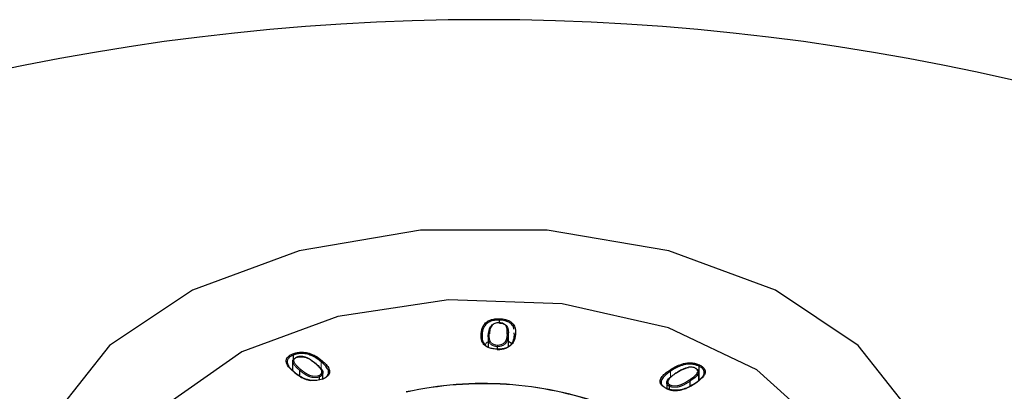
# Paper-space layout 'Blatt2' of a CAD drawing. Units: millimetres. Extents: x 19 to 217, y 6 to 292.
# Drawn here: x 96 to 96, y 143 to 143 of the extents above; entities that cross this region are included whole.
import ezdxf

# ---------------------------------------------------------------- set-up
doc = ezdxf.new("R2010")
doc.units = ezdxf.units.MM
doc.linetypes.add('PHANTOM', pattern=[12.699999999999998, 6.35, -1.27, 1.27, -1.27, 1.27, -1.27])

psp = doc.layouts.new('Blatt2')

# ---------------------------------------------------------------- linework, layer by layer
at = {"color": 7, "linetype": 'Continuous', "lineweight": 25}
for p, q in [((96.40230245722599, 143.4118190010994), (96.40230245722599, 143.412189605116)), ((96.40076404851793, 143.4099129635004), (96.40076404851793, 143.4084720661153)), ((96.40350978596032, 143.4085422060434), (96.40350978596032, 143.4104703626311)), ((96.40435294767263, 143.410125659768), (96.40432463830749, 143.4104491174046)), ((96.40046213736233, 143.408633111572), (96.4005725094157, 143.4085558728593)), ((96.40200503981504, 143.4082160251095), (96.40200503981504, 143.4085804057885)), ((96.37413809781995, 143.406799682281), (96.37413809781997, 143.4074074952867)), ((96.37404503667251, 143.4052796028908), (96.37404503667251, 143.4065447760995)), ((96.42959918675945, 143.4039805657629), (96.42959918675945, 143.4058762851712)), ((96.37499524795683, 143.4045282010943), (96.37499524795683, 143.405314108075)), ((96.37769304373005, 143.4040401522887), (96.37769304373005, 143.4044410288049)), ((96.37817171397944, 143.4041669732099), (96.37817171397944, 143.405020673874)), ((96.42952638275811, 143.4039228244385), (96.42952638275811, 143.4050673798702)), ((96.42515726048124, 143.403669823469), (96.42515726048124, 143.4028402588917)), ((96.42553347895245, 143.4027080004896), (96.42553347895243, 143.4031581146492)), ((96.42836425846015, 143.4032054567618), (96.42836425846016, 143.4038570571036))]:
    psp.add_line(p, q, dxfattribs=at)
at = {"color": 8, "linetype": 'PHANTOM', "lineweight": 18}
for p, q in [((96.39992302583347, 143.4097643138831), (96.39992302583347, 143.410246593976)), ((96.4034955103187, 143.4085355604501), (96.40349551031869, 143.4101489186305)), ((96.377931412284, 143.4054737125818), (96.377931412284, 143.4064873377339)), ((96.42567427091257, 143.404396146721), (96.42567427091255, 143.4051988397691))]:
    psp.add_line(p, q, dxfattribs=at)
at = {"color": 7, "linetype": 'Continuous', "lineweight": 25, "flags": 128}
for points in [[(96.46100182748397, 143.3897054226311), (96.45853772505892, 143.399600172102), (96.45134504470761, 143.408693307817), (96.4400064946156, 143.4162481579996), (96.4254406566784, 143.4216526736184), (96.40882756845932, 143.4244690129598), (96.39151312356401, 143.4244690129598), (96.37490003534491, 143.4216526736184), (96.3603341974077, 143.4162481579996), (96.34899564731569, 143.408693307817), (96.34180296696438, 143.399600172102), (96.33933886453931, 143.3897054226311), (96.34180296696438, 143.3798106731603), (96.34899564731568, 143.3707175374453), (96.36033419740768, 143.3631626872627), (96.37490003534488, 143.3577581716439), (96.39151312356397, 143.3549418323025), (96.40882756845929, 143.3549418323025), (96.42544065667838, 143.3577581716439), (96.44000649461559, 143.3631626872627), (96.4513450447076, 143.3707175374453), (96.45853772505892, 143.3798106731603), (96.46100182748397, 143.3897054226311)], [(96.35447034455414, 143.3747839525547), (96.36287343622494, 143.3671944411619), (96.3749274092888, 143.3614755912616), (96.38945233687723, 143.3581872037275), (96.40502641787674, 143.3576511688431), (96.42012515272812, 143.3599199574375), (96.43327057206504, 143.3647714846757), (96.44317591065327, 143.3717308492689), (96.44887156493725, 143.3801168201221), (96.44980000459172, 143.3891085199795), (96.44587034747445, 143.3978257786104), (96.43746725580365, 143.4054152900032), (96.42541328273981, 143.4111341399035), (96.41088835515139, 143.4144225274376), (96.39531427415186, 143.414958562322), (96.38021553930048, 143.4126897737275), (96.36707011996357, 143.4078382464893), (96.35716478137533, 143.4008788818961), (96.35146912709135, 143.392492911043), (96.35054068743689, 143.3835012111855), (96.35447034455414, 143.3747839525547)]]:
    psp.add_lwpolyline(points, dxfattribs=at)
at = {"color": 7, "linetype": 'Continuous', "lineweight": 25}
for centre, radius, start, end in [((96.4001703460117, 143.1331909254945), 0.3200000000000118, 34.85336745625307, 145.1466325437428), ((96.40414267090644, 143.412189732174), 0.001840213684838882, 174.2116946995477, 180.0039560010361), ((96.37715613380983, 143.4062092953461), 7.173935343570907e-05, 357.5599629423241, 121.2260802959257), ((96.37421829492155, 143.4050353539403), 7.338626528697631e-05, 358.1708228195341, 120.3326894975409), ((96.37517469383927, 143.4053019589622), 0.0001798566809150797, 113.0882818460522, 176.1267864122601), ((96.42638321990655, 143.4048834880553), 6.483775409542241e-05, 54.80017246456644, 185.5003528712419), ((96.40009489981743, 143.354777331578), 0.04874367755072437, 70.0871607421221, 102.4886884139944), ((96.40009498725021, 143.3548101584789), 0.04868718978924818, 70.08716074229241, 102.4886884142246), ((96.42817264275224, 143.4038462698419), 0.0001919191093705399, 3.22214119767431, 62.03623560727361)]:
    psp.add_arc(centre, radius, start, end, dxfattribs=at)
at = {"color": 8, "linetype": 'PHANTOM', "lineweight": 18}
for centre, radius, start, end in [((96.3997965919049, 143.410232376995), 0.0001272307386003597, 6.415727609586552, 93.0340784571226), ((96.40089745464911, 143.4102107372335), 0.0001195077195748871, 83.06609901573765, 173.7517381347959), ((96.40337003894506, 143.4101348066434), 0.000126262479711829, 6.417189297110475, 93.52757902815112), ((96.40447077956064, 143.4101128240497), 0.0001185289394815028, 82.57585877720089, 173.7831423722573), ((96.378108615133, 143.4064748970868), 0.0001776390142820738, 112.1228809596991, 175.9840999016232), ((96.42548101851112, 143.4051883051235), 0.0001935393226757699, 3.120240232097291, 61.40273893729502), ((96.42907353182413, 143.4035427868088), 6.28100354743901e-05, 53.51441305759904, 180.2937672588547)]:
    psp.add_arc(centre, radius, start, end, dxfattribs=at)
at = {"color": 7, "linetype": 'Continuous', "lineweight": 25}
for points, knots in [([(96.39978985759296, 143.4103594293853), (96.39983887700758, 143.4107225454379), (96.39991313508364, 143.4112726193149), (96.40044962068696, 143.4118915374969), (96.40101786072324, 143.4122129358269), (96.4015527917687, 143.4123412083819), (96.4019922671101, 143.4123789481378), (96.40220472807836, 143.4123765384871), (96.40231183989187, 143.4123753236661)], [0, 0, 0, 0, 0.3858675850471382, 0.5845395075763786, 0.7262735320139154, 0.8688255519815242, 0.9338686388859624, 1, 1, 1, 1]), ([(96.40231183989187, 143.4123753236661), (96.40258467050725, 143.412354289558), (96.40307239620017, 143.4123166879313), (96.40367137735566, 143.4120847653697), (96.40414650767153, 143.411716695614), (96.40436291164016, 143.4113385343941), (96.40451352492578, 143.4108170044864), (96.40449839456409, 143.410493409645), (96.40448609509023, 143.4102303593382)], [0, 0, 0, 0, 0.168232225714243, 0.3007403650154143, 0.4332094510866905, 0.6545952886924541, 0.719220445953393, 1, 1, 1, 1]), ([(96.40230245722599, 143.412189605116), (96.40210241390243, 143.412188088641), (96.40168659491474, 143.4121849364283), (96.40109173039636, 143.4120369161162), (96.40055671412796, 143.4117349306964), (96.40026553482329, 143.4113966923169), (96.40000669663137, 143.4108867359407), (96.39996034157177, 143.4105320862938), (96.39992302583347, 143.410246593976)], [0, 0, 0, 0, 0.128405739814958, 0.2669099062932637, 0.4057836382594899, 0.6041982356117747, 0.6813803028020788, 1, 1, 1, 1]), ([(96.40077865684839, 143.4102237440616), (96.40079131696695, 143.4103485213045), (96.40081676458668, 143.410599331265), (96.40091415471805, 143.4109564098655), (96.4010526541109, 143.4112799264882), (96.40123510245049, 143.4114553216473), (96.40131825084597, 143.4115352556499)], [0, 0, 0, 0, 0.2746830820172492, 0.5521299503770728, 0.7958892029641427, 1, 1, 1, 1]), ([(96.40142462370243, 143.4115976340874), (96.40134809661558, 143.4115237241712), (96.40117631126715, 143.4113578137565), (96.401044451584, 143.4110476589756), (96.40094930752446, 143.4106989416065), (96.40092434315919, 143.4104524219001), (96.40091188212489, 143.4103293708838)], [0, 0, 0, 0, 0.1951882977389968, 0.438151916040214, 0.7195519225269236, 1, 1, 1, 1]), ([(96.40131825084597, 143.4115352556499), (96.40131841897997, 143.4115353751436), (96.40135367969435, 143.4115604350974), (96.40139240094648, 143.4115949377375), (96.40144959813817, 143.4116171720206), (96.40146048394695, 143.4116214036646)], [0, 0, 0, 0, 0.003864308749434128, 0.8104147718755373, 1, 1, 1, 1]), ([(96.40225344105367, 143.4118226945278), (96.40218109978082, 143.4118224494165), (96.4020237092177, 143.4118219161358), (96.40176331822128, 143.4117761793207), (96.40155868903771, 143.4116915391472), (96.40145634850506, 143.4116198554877), (96.40142462370243, 143.4115976340874)], [0, 0, 0, 0, 0.2269526811573487, 0.4937735941017793, 0.8430735857118318, 1, 1, 1, 1]), ([(96.40336227014353, 143.4102608298933), (96.40336933982793, 143.410449670646), (96.40338352263053, 143.4108285123258), (96.40331222571402, 143.4112958398249), (96.40301581200147, 143.4115976310109), (96.40274573271, 143.4117435667401), (96.40247172919108, 143.4118111543261), (96.40231196638112, 143.4118196004793), (96.40225344105367, 143.4118226945278)], [0, 0, 0, 0, 0.3040265115296665, 0.6099208600347074, 0.7309773243361759, 0.8519915942731185, 0.9457806205786841, 1, 1, 1, 1]), ([(96.40225977703886, 143.4117907640255), (96.40226004283588, 143.411790751612), (96.4023261125063, 143.4117876659714), (96.40250834200839, 143.411776982985), (96.4028173825683, 143.4117014870936), (96.40312059971832, 143.4115384735294), (96.40343948983353, 143.4112151105112), (96.40350547518891, 143.4107791737112), (96.40351263181846, 143.4103902109604), (96.40349899706212, 143.4101980571088), (96.40349551031869, 143.4101489186305)], [0, 0, 0, 0, 0.0002318190901649651, 0.05762371137470557, 0.158556008626894, 0.2853573611194417, 0.4110514497825681, 0.7106109696900355, 0.9259960887793282, 1, 1, 1, 1]), ([(96.40428091213711, 143.4109487246424), (96.40427886025567, 143.4109891033625), (96.40426670752157, 143.4112282555068), (96.40401851460948, 143.4115679869743), (96.40358206875551, 143.4119196390504), (96.40311266419336, 143.4120939455261), (96.40267231423148, 143.4121726944898), (96.40241493779774, 143.4121844622719), (96.40230245722599, 143.412189605116)], [0, 0, 0, 0, 0.06522726847820874, 0.3863233179448978, 0.5733683887475705, 0.7594310624981875, 0.8948647657979792, 1, 1, 1, 1]), ([(96.40035361384078, 143.4086971525076), (96.40029111509926, 143.4087532618774), (96.40003093020339, 143.4089868475494), (96.39984911259809, 143.4094101065177), (96.39976657633864, 143.4099141893829), (96.39978209418403, 143.4102109588535), (96.39978985759296, 143.4103594293853)], [0, 0, 0, 0, 0.1160571656062062, 0.4831508733280344, 0.7414260149381195, 1, 1, 1, 1]), ([(96.39992302583347, 143.410246593976), (96.39991534730987, 143.410100417551), (96.39990004295896, 143.4098090678821), (96.39998037884737, 143.4093184541112), (96.40015406104791, 143.4089097199254), (96.40040315973971, 143.4086860650199), (96.40046213736233, 143.408633111572)], [0, 0, 0, 0, 0.26244884020282, 0.5230965435400586, 0.8870863918201443, 1, 1, 1, 1]), ([(96.40077197935537, 143.4099129977592), (96.4007698174238, 143.4099726085354), (96.40076605876796, 143.410076245669), (96.4007749006891, 143.4101797669288), (96.40077865684839, 143.4102237440616)], [0, 0, 0, 0, 0.5751874265256643, 1, 1, 1, 1]), ([(96.40448609509023, 143.4102303593382), (96.40443387194766, 143.4098551406756), (96.40435240850272, 143.4092698330254), (96.4037489540464, 143.4086325724834), (96.40312633172911, 143.4083331374785), (96.40261748689092, 143.4082377692205), (96.40222668444517, 143.4082123576667), (96.40205121112255, 143.4082148552085), (96.40196524288855, 143.408216078809)], [0, 0, 0, 0, 0.3992087152923391, 0.6227299928348698, 0.7568976872195421, 0.8914438694081093, 0.9468159678205864, 1, 1, 1, 1]), ([(96.40197241826013, 143.4081841004665), (96.4021383412787, 143.4081846475195), (96.40250730433218, 143.4081858640013), (96.40306122144426, 143.4082942297991), (96.40364696865161, 143.4085753396803), (96.40398118836713, 143.4089324564243), (96.40426699256031, 143.4094721961383), (96.4043152077144, 143.4098387461753), (96.40435294767263, 143.410125659768)], [0, 0, 0, 0, 0.1069324638118451, 0.2377857436587942, 0.368388176819145, 0.590864339985743, 0.6797529115817913, 1, 1, 1, 1]), ([(96.40034131801379, 143.4087481304273), (96.40035876998502, 143.4088122146002), (96.4004064152918, 143.408987169626), (96.40060010717822, 143.4091463278656), (96.40075625401165, 143.4092218403231), (96.40076404851793, 143.4092256097389)], [0, 0, 0, 0, 0.3544866085703941, 0.9677773921336845, 1, 1, 1, 1]), ([(96.40196524288855, 143.408216078809), (96.40182666340428, 143.408223235277), (96.40150821185796, 143.4082396806283), (96.40099765555328, 143.4083441857854), (96.40059845733742, 143.408516205541), (96.40040962331614, 143.4086557597616), (96.40035361384078, 143.4086971525076)], [0, 0, 0, 0, 0.2219457632809021, 0.5100247838579739, 0.8546699656915663, 1, 1, 1, 1]), ([(96.40201148414708, 143.4087662013207), (96.40201094140004, 143.4087590408672), (96.40200974177634, 143.40874321425), (96.40200794878534, 143.4087083144051), (96.40200636338433, 143.4086655251113), (96.40200525342932, 143.4086196588082), (96.40200511101999, 143.408593490163), (96.40200503981504, 143.4085804057885)], [0, 0, 0, 0, 0.1612268303258721, 0.3563566679802488, 0.5709366985420444, 0.7854674979126337, 1, 1, 1, 1]), ([(96.40350978596032, 143.4092994835218), (96.40361376721201, 143.409246613315), (96.40381057497937, 143.4091465446278), (96.40391966301938, 143.40900912812), (96.4039711155753, 143.4089443141354)], [0, 0, 0, 0, 0.5283391659631165, 1, 1, 1, 1]), ([(96.37418123337937, 143.4050986941805), (96.37383953319056, 143.4054029523599), (96.37329050689014, 143.4058918187642), (96.37308266655323, 143.4066051948728), (96.37325904110449, 143.4070699749998), (96.37355672500462, 143.4073278453943), (96.37384439526785, 143.4074873394618), (96.37399116107797, 143.4075495506081), (96.37406281921638, 143.4075799250865)], [0, 0, 0, 0, 0.3856261141543927, 0.6196042195136038, 0.7532824589873931, 0.887259516446984, 0.9449546650675691, 1, 1, 1, 1]), ([(96.37413809781997, 143.4074074952867), (96.37400181066835, 143.4073465225136), (96.3737060313098, 143.4072141953831), (96.37338467854917, 143.4069291773825), (96.37321845595243, 143.4064922676004), (96.37333867202238, 143.4060865306849), (96.37369323659823, 143.4055643355003), (96.3740280778947, 143.4052670308736), (96.37429164379178, 143.4050330114697)], [0, 0, 0, 0, 0.1111656904311115, 0.2412591078241735, 0.3713444126390717, 0.6045292037068629, 0.6887103941903622, 1, 1, 1, 1]), ([(96.37404503667251, 143.4065447760995), (96.37404504592243, 143.406544929966), (96.3740480165529, 143.4065943445975), (96.37406292394375, 143.4066996226463), (96.37416652164475, 143.4068682240172), (96.37431679912385, 143.4069838600581), (96.37443321499914, 143.4070352064961), (96.37444987161183, 143.4070425530691)], [0, 0, 0, 0, 0.0008128352193826743, 0.2610443235084546, 0.5535403883682359, 0.9361212135570943, 1, 1, 1, 1]), ([(96.37406281921638, 143.4075799250865), (96.37424447127957, 143.4076426455339), (96.37462845780534, 143.4077752276047), (96.37535722958357, 143.4078390547365), (96.3761203481126, 143.407722419262), (96.37669460136877, 143.4075083247839), (96.37737967196662, 143.4071699627586), (96.37775229699689, 143.4068713739242), (96.37804171730333, 143.4066394580171)], [0, 0, 0, 0, 0.1303355920253415, 0.2755108325601602, 0.4425557138079678, 0.6076865598926641, 0.6952875764250144, 0.9999999999999999, 0.9999999999999999, 0.9999999999999999, 0.9999999999999999]), ([(96.37406281921638, 143.4075799250865), (96.37407019686174, 143.407572786748), (96.3740842256586, 143.4075592129997), (96.37410487512861, 143.4075277332747), (96.37412263438434, 143.4074898841081), (96.3741356010279, 143.4074463123208), (96.37413726555472, 143.4074204343172), (96.37413809781997, 143.4074074952867)], [0, 0, 0, 0, 0.1873286749807881, 0.356210660465957, 0.5708251091435826, 0.7854120796091814, 1, 1, 1, 1]), ([(96.377931412284, 143.4064873377339), (96.3775587702476, 143.4067770921654), (96.37703154798801, 143.4071870431938), (96.37607010984954, 143.4075397335005), (96.37535068473731, 143.4076527512836), (96.37476114085841, 143.4075961422105), (96.37437869880962, 143.4074975818582), (96.37421146230868, 143.4074349646469), (96.37413809781997, 143.4074074952867)], [0, 0, 0, 0, 0.4001528946737211, 0.5661452351117006, 0.7296779902413295, 0.8709708075038408, 0.9433965630676764, 1, 1, 1, 1]), ([(96.37452356639155, 143.4070759667338), (96.37452379076218, 143.4070760499369), (96.37457685893446, 143.4070957291485), (96.37473031464195, 143.4071509257445), (96.3750515496154, 143.4072012297529), (96.37546327131689, 143.407179108483), (96.37605784219461, 143.4070362978823), (96.3765848100595, 143.4067051853288), (96.37699640360249, 143.4063955379775), (96.37718909467155, 143.4062379100593), (96.37722780811895, 143.4062062411286)], [0, 0, 0, 0, 0.0002321047169640215, 0.05489743949293172, 0.1568372813451082, 0.2831744651314426, 0.4079119458026345, 0.7092851425439572, 0.9415926519229311, 1, 1, 1, 1]), ([(96.37452512413552, 143.4070878524827), (96.37452573089661, 143.4070950644824), (96.37452729517953, 143.4071136576455), (96.37453918621448, 143.4071321049185), (96.37455751644254, 143.4071404735021), (96.37457851329317, 143.4071363680076), (96.37459256423172, 143.4071260858382), (96.37459905585152, 143.4071213354128)], [0, 0, 0, 0, 0.1475446516724011, 0.3803829575198723, 0.6132705187254204, 0.8213286074797624, 0.9999999999999999, 0.9999999999999999, 0.9999999999999999, 0.9999999999999999]), ([(96.3771189429592, 143.4062706417026), (96.37692553611262, 143.4064238451207), (96.37653744538267, 143.4067312635364), (96.3759867423206, 143.4070781610539), (96.37543321356961, 143.4072115579004), (96.37506624175384, 143.4072319788422), (96.37478089612254, 143.4071878099273), (96.37464663855009, 143.4071387300019), (96.37459905585152, 143.4071213354128)], [0, 0, 0, 0, 0.3055118687579202, 0.6130409872441882, 0.7331187037950401, 0.8531741058646034, 0.9479629183158378, 0.9999999999999999, 0.9999999999999999, 0.9999999999999999, 0.9999999999999999]), ([(96.37404503667251, 143.4065447760995), (96.37404651004425, 143.4065570131308), (96.37404945676802, 143.4065814870295), (96.37407243375856, 143.4066141815576), (96.37410628225143, 143.4066389526012), (96.37414381965267, 143.4066521608675), (96.37416864373658, 143.4066535881223), (96.37417848151031, 143.4066541537427)], [0, 0, 0, 0, 0.2144650470881113, 0.4289272263153173, 0.6434723206668025, 0.8587082348373346, 1, 1, 1, 1]), ([(96.37761657916559, 143.4046130089012), (96.37765795255076, 143.4046311059796), (96.37777915356588, 143.4046841203572), (96.37795343084545, 143.4048211560354), (96.37804882244924, 143.4050330971805), (96.3780203115207, 143.4053832554664), (96.37765244874323, 143.4058001535581), (96.37729630264822, 143.4061142317189), (96.3771189429592, 143.4062706417026)], [0, 0, 0, 0, 0.04816059683652948, 0.1410837715544012, 0.2670424805711929, 0.3929899679482147, 0.6977108214212795, 1, 1, 1, 1]), ([(96.37722780811895, 143.4062062411286), (96.37740818186367, 143.4060474412676), (96.37777486361279, 143.4057246170622), (96.37815313618191, 143.4052899209752), (96.37818369524173, 143.4049143916358), (96.37807508117942, 143.404677073885), (96.37787792366147, 143.4045221116218), (96.377739537264, 143.4044614194804), (96.37769304373005, 143.4044410288049)], [0, 0, 0, 0, 0.2882544403286799, 0.585992393359909, 0.7164004050094644, 0.8485612269485463, 0.9491212730019849, 1, 1, 1, 1]), ([(96.37808276221583, 143.4041157575939), (96.37821857263418, 143.4041761441166), (96.37851588100017, 143.404308338823), (96.37883936541563, 143.4045952634395), (96.37898470788785, 143.4049852205691), (96.37891147462311, 143.4053538236238), (96.37860566076463, 143.4058850867643), (96.37822620075266, 143.4062240273281), (96.377931412284, 143.4064873377339)], [0, 0, 0, 0, 0.1105832154858898, 0.242082422691788, 0.3737723209886671, 0.5505862760954644, 0.6508670761530604, 1, 1, 1, 1]), ([(96.37804171730333, 143.4066394580171), (96.37843152429787, 143.4062897340714), (96.37897960797564, 143.4057980087073), (96.37911995302791, 143.4050884377126), (96.3789652755123, 143.4046726951237), (96.37866635533503, 143.4044131680141), (96.37837755635105, 143.4042538917725), (96.37823223610542, 143.404192376713), (96.3781605009195, 143.4041620107154)], [0, 0, 0, 0, 0.4390524529562311, 0.6173246927601502, 0.7524775147681587, 0.8882240502599401, 0.9448234587063401, 1, 1, 1, 1]), ([(96.42557365608599, 143.4053582337824), (96.42600576110208, 143.405629864338), (96.4266884878619, 143.4060590411402), (96.42783268036621, 143.406346770179), (96.42864065383166, 143.4063633237066), (96.42914012325531, 143.4062611082122), (96.42947783972078, 143.406142360511), (96.4296176471672, 143.4060760211327), (96.4296867745901, 143.4060432198022)], [0, 0, 0, 0, 0.3934235756452148, 0.6216100092052488, 0.7543410735849939, 0.8874938610081218, 0.944371636504742, 1, 1, 1, 1]), ([(96.42959918675945, 143.4058762851712), (96.42946375325226, 143.4059367212656), (96.42917038860118, 143.4060676328409), (96.42861828896764, 143.4061761525409), (96.42785920336527, 143.4061610449937), (96.42721771124732, 143.4059980816201), (96.42642605041183, 143.4056741480265), (96.42600521759388, 143.4054080789018), (96.42567427091255, 143.4051988397691)], [0, 0, 0, 0, 0.1108805646335879, 0.2401801358651885, 0.3694349657512517, 0.5965901188770667, 0.6827548715790832, 1, 1, 1, 1]), ([(96.4263186806909, 143.4048772732345), (96.42646137326152, 143.4049692237778), (96.42674858843802, 143.405154304132), (96.4273072193146, 143.4054743186915), (96.42781868894521, 143.4056217290208), (96.42813449628169, 143.4057127476477)], [0, 0, 0, 0, 0.2741552686305134, 0.5518265844574208, 1, 1, 1, 1]), ([(96.42816850864597, 143.4057471026941), (96.4278709538368, 143.4056603805441), (96.42738235681901, 143.4055179792703), (96.42684337238462, 143.4052088589557), (96.42656123807312, 143.4050270844612), (96.42642059432384, 143.4049364700078)], [0, 0, 0, 0, 0.4385506694927571, 0.7201179166718292, 1, 1, 1, 1]), ([(96.42905578210973, 143.4056294429727), (96.42900474604824, 143.4056527597592), (96.42888196191626, 143.4057088560038), (96.42865884186813, 143.4057591808071), (96.4284057608351, 143.405774192797), (96.42824823809323, 143.4057562064201), (96.42816850864597, 143.4057471026941)], [0, 0, 0, 0, 0.2053851211383577, 0.4941218636828869, 0.7439519924764564, 1, 1, 1, 1]), ([(96.4282626361302, 143.404015781306), (96.42846884893535, 143.4041610131177), (96.42888252953968, 143.4044523606096), (96.4293252565134, 143.404844234559), (96.42941328963622, 143.4051878594429), (96.42935500657782, 143.4054007407076), (96.42920728476058, 143.4055472158031), (96.42909464283875, 143.4056083515414), (96.42905578210973, 143.4056294429727)], [0, 0, 0, 0, 0.3041802546305522, 0.6102117250689124, 0.7332790749900746, 0.8563486643585879, 0.9504412252820992, 1, 1, 1, 1]), ([(96.42914294316155, 143.4055788943719), (96.42914313879805, 143.4055787897505), (96.42918724142665, 143.4055552047907), (96.42931500733181, 143.405484873824), (96.42948235953429, 143.4053197055007), (96.42954905488132, 143.4050809980636), (96.42945515635331, 143.4047120105438), (96.42902645698595, 143.4043322000858), (96.428615363969, 143.4040272573661), (96.42840064178368, 143.4038817178577), (96.42836425846016, 143.4038570571036)], [0, 0, 0, 0, 0.0002331781750748108, 0.05256570514724308, 0.1539426723550148, 0.283379884359404, 0.4111206636565147, 0.7105714849004833, 0.9509581588758708, 1, 1, 1, 1]), ([(96.42901047457752, 143.4035350816208), (96.429403951511, 143.4038186277149), (96.42995776587226, 143.4042177156553), (96.43030558208542, 143.4048433765921), (96.43030731046542, 143.4052673156722), (96.43006827162668, 143.4055796023366), (96.42980890899855, 143.4057657984568), (96.4296617882021, 143.4058433052271), (96.42959918675945, 143.4058762851712)], [0, 0, 0, 0, 0.4046578313955674, 0.5695513494049529, 0.73188338601136, 0.8704981982683354, 0.9448956244808053, 1, 1, 1, 1]), ([(96.4296867745901, 143.4060432198022), (96.42983796796894, 143.4059575581196), (96.43015344731806, 143.4057788168805), (96.43043861496838, 143.4053923407441), (96.43044238455674, 143.4049431747494), (96.43022904570324, 143.4045709996724), (96.42984007114444, 143.4041003537001), (96.42942973830942, 143.4038150151858), (96.42911087996218, 143.4035932864834)], [0, 0, 0, 0, 0.1309075013799598, 0.2731509385687887, 0.4391952593585097, 0.6032660862858887, 0.6917090000513515, 1, 1, 1, 1]), ([(96.4296867745901, 143.4060432198022), (96.42967809905421, 143.406036540909), (96.42966177495988, 143.4060239737451), (96.4296377746554, 143.4059939778202), (96.42961717878761, 143.405957545865), (96.42960209192088, 143.405914920312), (96.42960015514797, 143.4058891635697), (96.42959918675945, 143.4058762851712)], [0, 0, 0, 0, 0.1893044019242276, 0.3561996573466176, 0.57081705048084, 0.7854080693670225, 1, 1, 1, 1]), ([(96.37637460575642, 143.4039783435281), (96.37626461534141, 143.4040013969362), (96.37581320265545, 143.4040960106431), (96.37522339904058, 143.4043668634673), (96.37463163725033, 143.4047380866147), (96.3743314903506, 143.4049783937032), (96.37418123337937, 143.4050986941805)], [0, 0, 0, 0, 0.1177507617555595, 0.4832619972185526, 0.7413150451332351, 1, 1, 1, 1]), ([(96.37429164379178, 143.4050330114697), (96.37443938080696, 143.4049147154734), (96.37473388346035, 143.4046789012818), (96.37530967716522, 143.4043176292499), (96.37587789918942, 143.4040554433362), (96.37631011358437, 143.4039648486762), (96.37641388685525, 143.4039430971929)], [0, 0, 0, 0, 0.2622926356976057, 0.5228606865233065, 0.8854404022501116, 1, 1, 1, 1]), ([(96.37761657916559, 143.4046130089012), (96.37762292904365, 143.4046071044397), (96.37763716192663, 143.4045938699321), (96.37765846248158, 143.4045628403), (96.37767733956653, 143.4045233087036), (96.37769050929487, 143.4044798229953), (96.37769219891595, 143.4044539602378), (96.37769304373005, 143.4044410288049)], [0, 0, 0, 0, 0.1589920262424663, 0.356371393872047, 0.570948341951282, 0.7854732716499814, 1, 1, 1, 1]), ([(96.42424949332809, 143.4038576427525), (96.42426063903595, 143.4039265157915), (96.42430507446277, 143.4042010970851), (96.42461311998599, 143.4045961688857), (96.4250834173499, 143.4050167427763), (96.42541015076141, 143.4052443390742), (96.42557365608599, 143.4053582337824)], [0, 0, 0, 0, 0.1210073966561126, 0.4824292346788679, 0.7409950344788956, 0.9999999999999999, 0.9999999999999999, 0.9999999999999999, 0.9999999999999999]), ([(96.42567427091255, 143.4051988397691), (96.42551327131724, 143.4050867134404), (96.42519241665865, 143.4048632578794), (96.42473462387176, 143.4044539002034), (96.42443578793564, 143.4040730930458), (96.4243932854247, 143.4038103011046), (96.42438277450326, 143.4037453123454)], [0, 0, 0, 0, 0.2629141370153782, 0.5239592404427187, 0.8822745546866485, 1, 1, 1, 1]), ([(96.42553347895245, 143.4031581146492), (96.42553328484219, 143.403158220214), (96.42549231175178, 143.4031805029975), (96.42536640946689, 143.4032494523114), (96.42520127184865, 143.4034132622908), (96.42513516699123, 143.4036519699665), (96.42522640708098, 143.4040210971257), (96.42568318791206, 143.4044306392598), (96.42610933297236, 143.404730140479), (96.4263186806909, 143.4048772732345)], [0, 0, 0, 0, 0.000233718403745008, 0.04933363890729044, 0.1517327417203441, 0.2809721661468903, 0.4089782195409559, 0.709655061404659, 1, 1, 1, 1]), ([(96.42642059432384, 143.4049364700078), (96.42621403598838, 143.4047911152141), (96.42579962685501, 143.4044994961226), (96.42535602584303, 143.404106902929), (96.42527096765225, 143.4037629776099), (96.42532839026823, 143.4035502706446), (96.42547411249488, 143.4034051640584), (96.42558438896286, 143.4033450837675), (96.4256208939853, 143.4033251952781)], [0, 0, 0, 0, 0.3052550948686691, 0.612420210683724, 0.7356612912433849, 0.8587849785474522, 0.9532533311842737, 1, 1, 1, 1]), ([(96.3781605009195, 143.4041620107154), (96.37814199065396, 143.4041549206864), (96.37788574549897, 143.4040567705235), (96.37740048991652, 143.4039287865764), (96.37678400197932, 143.4039181748687), (96.37647689012839, 143.4039633108698), (96.37637460575642, 143.4039783435281)], [0, 0, 0, 0, 0.03560562874528955, 0.4929032396534675, 0.8311101525271338, 1, 1, 1, 1]), ([(96.42500173489161, 143.4029093031617), (96.42498522635074, 143.4029178842267), (96.42476265198216, 143.4030335773776), (96.42442935572387, 143.4032667500243), (96.42425181742612, 143.4036066607708), (96.42425009190562, 143.4037930016861), (96.42424949332808, 143.4038576427525)], [0, 0, 0, 0, 0.03573448512460027, 0.481785793880094, 0.8202331523891191, 1, 1, 1, 1]), ([(96.42438277450326, 143.4037453123454), (96.42438130222774, 143.4037575840198), (96.42437835769101, 143.4037821272498), (96.42435540381379, 143.4038153368772), (96.42432221583327, 143.4038403662542), (96.42428497471829, 143.4038546628288), (96.42426017119567, 143.403856745966), (96.42424949332808, 143.4038576427525)], [0, 0, 0, 0, 0.2145102607905366, 0.4290184410652608, 0.6435867837807746, 0.8465648132321242, 1, 1, 1, 1]), ([(96.42438277450326, 143.4037453123454), (96.42438369112143, 143.4036851909882), (96.42438632857963, 143.4035121990386), (96.424500060434, 143.4032648230657), (96.42470272937648, 143.4031189012743), (96.42478222287012, 143.4030616658989)], [0, 0, 0, 0, 0.2445597761189708, 0.7036912419636393, 1, 1, 1, 1]), ([(96.42911087996218, 143.4035932864834), (96.42866166233945, 143.4033122367053), (96.42800364977015, 143.4029005558691), (96.42690433734515, 143.4026212103861), (96.42614930274124, 143.4025822143901), (96.42561496696922, 143.4026728828569), (96.42524282330473, 143.4027961810253), (96.42508219292729, 143.4028715510991), (96.42500173489161, 143.4029093031617)], [0, 0, 0, 0, 0.4072237530577453, 0.5965000803026146, 0.7335383148634183, 0.8712277573373006, 0.9354993628037129, 1, 1, 1, 1]), ([(96.4250869753687, 143.4028597219994), (96.42524322830135, 143.4027908207557), (96.42556356434183, 143.4026495654765), (96.42616442027597, 143.4025522854477), (96.4268737749659, 143.402588393403), (96.42745784426121, 143.4027377826643), (96.42822722150426, 143.403042131198), (96.42866349542066, 143.4033167058137), (96.42901047457752, 143.4035350816208)], [0, 0, 0, 0, 0.1270792664888702, 0.2605267521079291, 0.394303635890949, 0.58294347090698, 0.6683048942522591, 1, 1, 1, 1]), ([(96.4256208939853, 143.4033251952781), (96.42561444208792, 143.4033203693994), (96.42559818071462, 143.4033082062462), (96.42557359351953, 143.4032787643531), (96.42555142597357, 143.4032393670797), (96.42553637443456, 143.4031967370009), (96.42553444411742, 143.4031709888235), (96.42553347895243, 143.4031581146492)], [0, 0, 0, 0, 0.1414556774409843, 0.356525134343926, 0.57107075227397, 0.7855339506767569, 0.9999999999999999, 0.9999999999999999, 0.9999999999999999, 0.9999999999999999])]:
    psp.add_open_spline(points, degree=3, knots=knots, dxfattribs=at)
at = {"color": 8, "linetype": 'PHANTOM', "lineweight": 18}
for points, knots in [([(96.40200503981504, 143.4085804057885), (96.40200477400646, 143.40858041812), (96.40194503350156, 143.4085831896329), (96.40176978110634, 143.4085932786524), (96.40146270885411, 143.4086661757833), (96.4011519747729, 143.4088312131329), (96.40083328485291, 143.4091586669988), (96.40077012169796, 143.4095399255033), (96.40077154226816, 143.4098252177894), (96.40077197935537, 143.4099129977592)], [0, 0, 0, 0, 0.0002751575361562523, 0.06184168310686237, 0.1810873272958656, 0.3351727710028564, 0.4886540498497356, 0.8426668569545078, 1, 1, 1, 1]), ([(96.40091188212489, 143.4103293708838), (96.40090485694492, 143.4101410563093), (96.4008907649316, 143.4097633106144), (96.40095981512525, 143.4092953589916), (96.40125715939708, 143.408989743288), (96.40153367077511, 143.4088420886217), (96.4018057485248, 143.4087769405085), (96.40195887247214, 143.408768947596), (96.40201148414708, 143.4087662013207)], [0, 0, 0, 0, 0.3036461182197112, 0.6090926006236244, 0.733565357072987, 0.8578592458697388, 0.9511620273398608, 0.9999999999999999, 0.9999999999999999, 0.9999999999999999, 0.9999999999999999]), ([(96.40349551031869, 143.4101489186305), (96.40347191898998, 143.4099611708069), (96.40342397761269, 143.409579637009), (96.40326895607149, 143.4091059568041), (96.40290869653641, 143.4087943924867), (96.4025773162659, 143.4086417226922), (96.40225366045388, 143.4085807873816), (96.40207248996963, 143.4085805093137), (96.40200503981504, 143.4085804057885)], [0, 0, 0, 0, 0.2851351433067248, 0.5794405070867861, 0.7104285974727163, 0.8425616421407172, 0.9413853662722347, 1, 1, 1, 1]), ([(96.40201148414708, 143.4087662013207), (96.40207045766397, 143.4087662463488), (96.40222864311833, 143.4087663671282), (96.40251504695905, 143.4088202756884), (96.4028106652272, 143.4089575801657), (96.40314659948321, 143.4092485395128), (96.40329171381036, 143.409704632386), (96.40333880809843, 143.4100758779491), (96.40336227014353, 143.4102608298933)], [0, 0, 0, 0, 0.05457138026523331, 0.1463775443281438, 0.2728483182084763, 0.3993666553487022, 0.7007686664879444, 1, 1, 1, 1]), ([(96.37459905585152, 143.4071213354128), (96.37456174937746, 143.407105361887), (96.3744364100767, 143.4070516953155), (96.37428447754553, 143.4069395584741), (96.37419325015313, 143.4067906178411), (96.3741832301241, 143.4066980315254), (96.37417848151031, 143.4066541537427)], [0, 0, 0, 0, 0.1468432115078657, 0.4933520499905941, 0.7598933658208112, 1, 1, 1, 1]), ([(96.37499524795683, 143.405314108075), (96.3748750532055, 143.405417145768), (96.37463307737687, 143.4056245810418), (96.3743358134624, 143.4059407807181), (96.37410394859374, 143.4062464922899), (96.37406361995698, 143.4064506849076), (96.37404503667251, 143.4065447760995)], [0, 0, 0, 0, 0.2731572775193441, 0.549919674843107, 0.7926046753568501, 1, 1, 1, 1]), ([(96.37417848151031, 143.4066541537427), (96.37419597763014, 143.4065671091701), (96.37423477651821, 143.4063740816495), (96.37445786555004, 143.4060813605677), (96.3747479814908, 143.4057726968994), (96.37498565491593, 143.4055689842684), (96.37510416322418, 143.4054674094321)], [0, 0, 0, 0, 0.1987521166307538, 0.4407469317602561, 0.7211462116092777, 1, 1, 1, 1]), ([(96.37769304373006, 143.4044410288049), (96.37769282033095, 143.4044409447353), (96.37763726938503, 143.4044200398116), (96.37748344035342, 143.4043657910909), (96.37716259806712, 143.4043193872128), (96.37675613862456, 143.4043414342948), (96.3761649861917, 143.404486850021), (96.37566382462326, 143.4047993788895), (96.37524810833405, 143.4051071081884), (96.37505570555247, 143.4052646154831), (96.37499524795683, 143.405314108075)], [0, 0, 0, 0, 0.0002326484347891338, 0.05785090290900173, 0.1564653700676023, 0.2825767467432791, 0.4073615461767744, 0.7089562430127788, 0.9085470302232073, 1, 1, 1, 1]), ([(96.37510416322418, 143.4054674094321), (96.37529714314893, 143.4053142535712), (96.37568437719335, 143.4050069306022), (96.37623625332367, 143.4046627648915), (96.37678708295155, 143.4045265051901), (96.37714983655205, 143.4045064649082), (96.37743447003108, 143.4045468286242), (96.37756742305409, 143.4045951450797), (96.37761657916559, 143.4046130089012)], [0, 0, 0, 0, 0.3059540835156516, 0.6139283001618269, 0.7342037416191998, 0.854555253773643, 0.9462253809714414, 1, 1, 1, 1]), ([(96.42836425846016, 143.4038570571036), (96.42815810836358, 143.4037246266363), (96.42776152867539, 143.4034698645271), (96.4271844057034, 143.4031784394096), (96.42661652134393, 143.4030161645329), (96.42615121327083, 143.4029956967069), (96.42577593871438, 143.4030534790868), (96.42560816470477, 143.4031258833807), (96.42553347895245, 143.4031581146492)], [0, 0, 0, 0, 0.2704181278228837, 0.520214826943946, 0.667355064453946, 0.8176236306736904, 0.9188139069618384, 1, 1, 1, 1]), ([(96.4256208939853, 143.4033251952781), (96.42568619066239, 143.4032969458555), (96.42583285843635, 143.4032334927041), (96.4261660927102, 143.4031826271701), (96.426585253546, 143.403201601753), (96.42711619288616, 143.4033547926065), (96.42767179482135, 143.4036362767918), (96.42805953985838, 143.4038853301158), (96.4282626361302, 143.404015781306)], [0, 0, 0, 0, 0.07567167385967619, 0.1699718339435045, 0.3145103020435295, 0.4581589726148587, 0.7161900680141693, 1, 1, 1, 1])]:
    psp.add_open_spline(points, degree=3, knots=knots, dxfattribs=at)

doc.saveas('drawing.dxf')
